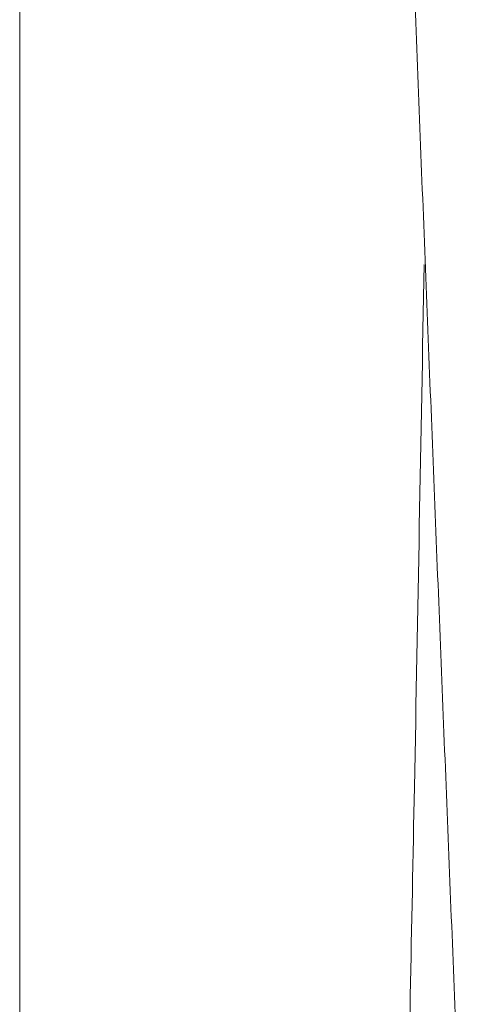
# Model space of a CAD drawing. Units: inches. Extents: x 176 to 283, y -231 to -62.
# Drawn here: x 265 to 267, y -154 to -151 of the extents above; entities that cross this region are included whole.
import ezdxf

# ---------------------------------------------------------------- set-up
doc = ezdxf.new("R2010")
doc.units = ezdxf.units.IN
doc.header["$MEASUREMENT"] = 0
doc.layers.add('Ebene 2', color=7, linetype='Continuous')
doc.layers.add('Zeichung', color=7, linetype='Continuous')

msp = doc.modelspace()

# ---------------------------------------------------------------- linework, layer by layer
at = {"layer": 'Ebene 2', "lineweight": 20}
for points in [[(265.3406, -177.501), (265.3406, -91.4304)], [(265.3406, -177.501), (265.3406, -101.4303)]]:
    msp.add_lwpolyline(points, dxfattribs=at)
at = {"layer": 'Zeichung', "lineweight": 20}
for points in [[(266.4099, -151.2607), (266.4051, -151.1353), (266.4003, -151.0099), (266.3955, -150.8845)], [(266.4251, -151.6359), (266.4203, -151.5105), (266.4154, -151.3858), (266.4099, -151.2607)], [(266.4209, -151.6014), (266.412, -152.0665), (266.4037, -152.5316), (266.3948, -152.9967)], [(266.4402, -152.0104), (266.4347, -151.8853), (266.4299, -151.7606), (266.4251, -151.6359)], [(266.4547, -152.3845), (266.4499, -152.2598), (266.4451, -152.1351), (266.4402, -152.0104)], [(266.4699, -152.7583), (266.465, -152.6339), (266.4602, -152.5092), (266.4547, -152.3845)], [(266.3948, -152.9967), (266.3872, -153.3674), (266.3803, -153.7381), (266.3727, -154.1088)], [(266.5147, -153.8817), (266.5098, -153.7567), (266.505, -153.632), (266.5002, -153.5069)]]:
    msp.add_open_spline(points, degree=3, dxfattribs=at)
msp.add_open_spline([(266.5002, -153.5069), (266.4947, -153.3822), (266.4898, -153.2571), (266.485, -153.1324), (266.4802, -153.0077), (266.4747, -152.883), (266.4699, -152.7583)], degree=3, knots=[10, 10, 10, 10, 11, 11, 11, 12, 12, 12, 12], dxfattribs=at)

doc.saveas('drawing.dxf')
